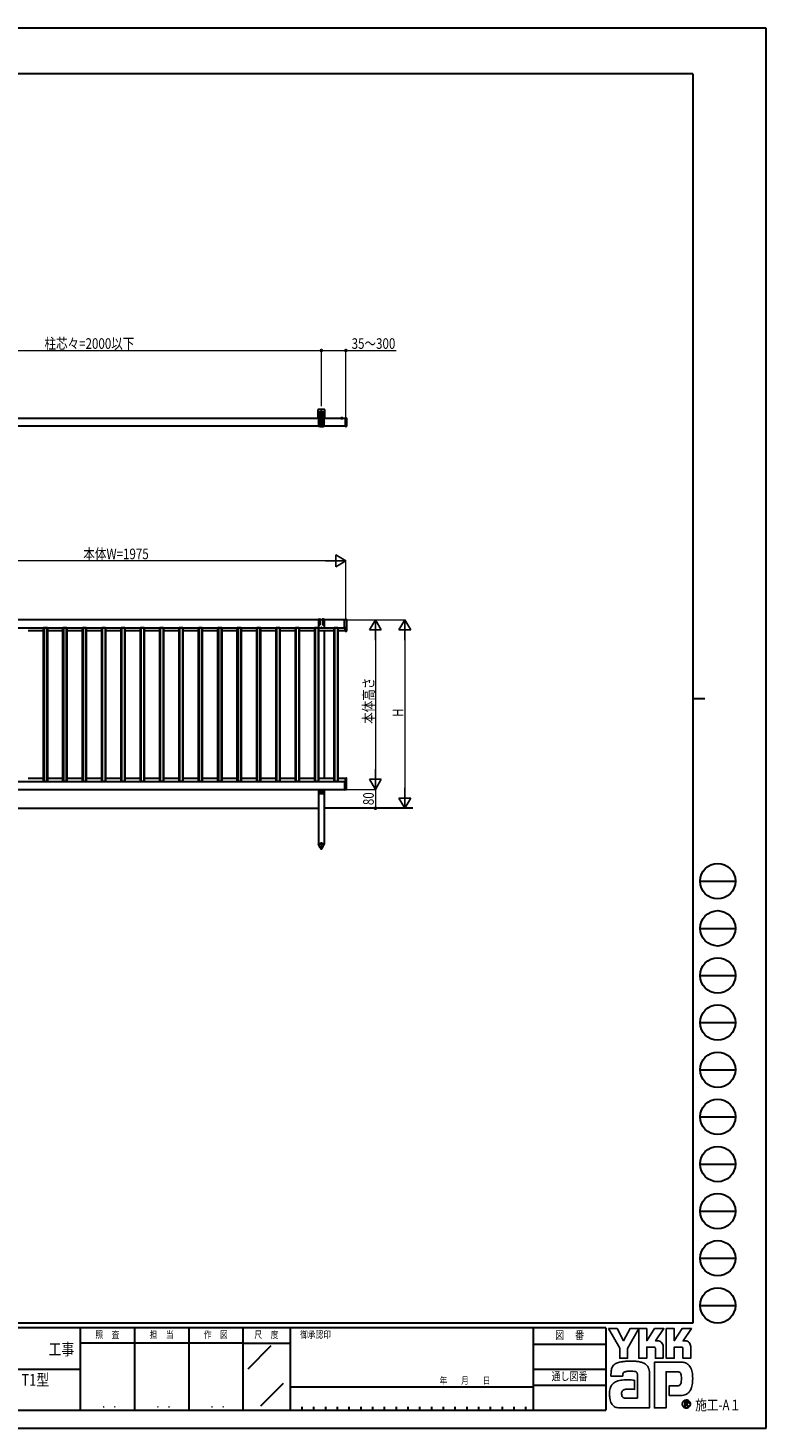
# Model space of a CAD drawing. Units: millimetres. Extents: x 0 to 8410, y 0 to 5940.
# Drawn here: x 5278 to 8410, y 0 to 5940 of the extents above; entities that cross this region are included whole.
import ezdxf
from ezdxf.enums import TextEntityAlignment as Align

# ---------------------------------------------------------------- set-up
doc = ezdxf.new("R2010")
doc.units = ezdxf.units.MM
doc.linetypes.add('YCENTER_1', pattern=[13, 10, -1, 1, -1])
doc.linetypes.add('YHIDDEN_1', pattern=[4, 3, -1])
for name, color, linetype, lineweight in [('USER1', 3, 'Continuous', 13), ('YKK_A1', 4, 'Continuous', 30), ('YKK_D', 6, 'Continuous', 13), ('YKK_ZWAK', 7, 'Continuous', 30)]:
    doc.layers.add(name, color=color, linetype=linetype, lineweight=lineweight)
doc.styles.add('text-b', font='extslim2.shx', dxfattribs={"width": 0.8, "bigfont": 'extfont2.shx'})

msp = doc.modelspace()

# ---------------------------------------------------------------- linework, layer by layer
at = {"layer": 'YKK_A1'}
for p, q in [((6510.5, 4283.7), (4657, 4283.7)), ((6520.9, 4286.5), (6520.9, 4287.3)), ((6520.9, 4287.3), (6521.7, 4287.3)), ((6521.7, 4286.5), (6520.9, 4286.5)), ((6522.5, 4288.2), (6522.5, 4289)), ((6522.5, 4289), (6523.4, 4289)), ((6522.5, 4284.8), (6522.5, 4285.7)), ((6523.4, 4284.8), (6522.5, 4284.8)), ((6523.4, 4289), (6523.4, 4288.2)), ((6523.4, 4285.7), (6523.4, 4284.8)), ((6524.2, 4287.3), (6525, 4287.3)), ((6525, 4286.5), (6524.2, 4286.5)), ((6525, 4287.3), (6525, 4286.5)), ((6625, 4283.7), (6535.5, 4283.7)), ((6606.4, 4283.7), (6613.6, 4283.7)), ((6610, 4287.2), (6610, 4280.6)), ((6625, 4285.8), (6628.5, 4285.5)), ((6625, 4285.8), (6625, 4249.7)), ((6625, 4251.7), (6625, 4283.7)), ((6629.5, 4284.5), (6629.5, 4250.9)), ((4657, 4251.7), (6510.5, 4251.7)), ((6535.5, 4251.7), (6625, 4251.7)), ((6625, 4249.7), (6628.5, 4249.9)), ((5360.3, 3395.2), (5344.3, 3395.2)), ((5442.5, 3395.2), (5426.5, 3395.2)), ((5524.7, 3395.2), (5508.7, 3395.2)), ((5606.9, 3395.2), (5590.9, 3395.2)), ((5689.1, 3395.2), (5673.1, 3395.2)), ((5771.3, 3395.2), (5755.3, 3395.2)), ((5853.5, 3395.2), (5837.5, 3395.2)), ((5935.7, 3395.2), (5919.7, 3395.2)), ((6017.9, 3395.2), (6001.9, 3395.2)), ((6100.1, 3395.2), (6084.1, 3395.2)), ((6182.3, 3395.2), (6166.3, 3395.2)), ((6264.5, 3395.2), (6248.5, 3395.2)), ((6346.7, 3395.2), (6330.7, 3395.2)), ((6428.9, 3395.2), (6412.9, 3395.2)), ((6511.1, 3395.2), (6495.1, 3395.2)), ((6510.4, 3430.7), (6513, 3430.7)), ((6510.4, 3430.7), (6510.4, 3397.7)), ((6512.4, 3395.7), (6522.2, 3395.7)), ((6512.9, 3430.7), (6512.9, 3410.3)), ((6514, 3431.7), (6517, 3431.7)), ((6517.9, 3410.3), (6517.9, 3430.8)), ((6518, 3430.7), (6528, 3430.7)), ((6523.7, 3395.7), (6533.4, 3395.7)), ((6527.9, 3430.7), (6527.9, 3410.2)), ((6532, 3431.7), (6529, 3431.7)), ((6532.9, 3430.8), (6532.9, 3410.2)), ((6533, 3430.7), (6535.4, 3430.7)), ((6535.5, 3430.7), (6535.4, 3397.7)), ((6593.3, 3395.2), (6577.3, 3395.2)), ((6621.5, 3429.4), (6621.5, 3430.1)), ((6621.5, 3395.9), (6621.5, 3429.4)), ((6621.5, 3395.3), (6621.5, 3395.9)), ((6621.8, 3430.4), (6628.5, 3430)), ((6621.8, 3395), (6628.5, 3395.4)), ((6624, 3383), (6624, 3394)), ((6626, 3394.4), (6624.2, 3394.3)), ((6626, 3394.4), (6626, 3395.2)), ((6626, 3382.9), (6626, 3394.4)), ((6629.5, 3429), (6629.5, 3396.4)), ((6629.5, 3396.4), (6629.5, 3383.1)), ((6535.5, 3382.2), (6535.5, 2756.2)), ((6624, 3381.8), (6624, 3383)), ((6624, 3381.8), (6624, 3381.7)), ((6624, 3381.7), (6624, 3381.6)), ((6624, 3381.6), (6624, 3381.5)), ((6624, 3381.5), (6624.1, 3381.5)), ((6624.1, 3381.5), (6624.2, 3381.4)), ((6624.2, 3381.4), (6625, 3381.3)), ((6624.2, 3381.4), (6624.2, 3381.4)), ((6624.2, 3381.4), (6624.2, 3381.4)), ((6624.2, 3381.4), (6624.2, 3381.4)), ((6624.2, 3381.4), (6624.2, 3381.4)), ((6625, 3381), (6625, 3381.3)), ((6626, 3380.9), (6625.9, 3380.9)), ((6626, 3380.9), (6626, 3382.9)), ((6626, 3380.9), (6626, 3380.9)), ((6629.5, 3383.1), (6629.5, 3382.1)), ((5360.3, 2743.2), (5344.3, 2743.2)), ((5442.5, 2743.2), (5426.5, 2743.2)), ((5524.7, 2743.2), (5508.7, 2743.2)), ((5606.9, 2743.2), (5590.9, 2743.2)), ((5689.1, 2743.2), (5673.1, 2743.2)), ((5771.3, 2743.2), (5755.3, 2743.2)), ((5853.5, 2743.2), (5837.5, 2743.2)), ((5935.7, 2743.2), (5919.7, 2743.2)), ((6017.9, 2743.2), (6001.9, 2743.2)), ((6100.1, 2743.2), (6084.1, 2743.2)), ((6182.3, 2743.2), (6166.3, 2743.2)), ((6264.5, 2743.2), (6248.5, 2743.2)), ((6346.7, 2743.2), (6330.7, 2743.2)), ((6428.9, 2743.2), (6412.9, 2743.2)), ((6511.1, 2743.2), (6495.1, 2743.2)), ((6593.3, 2743.2), (6577.3, 2743.2)), ((6621.5, 2743.2), (6621.5, 2742.6)), ((6621.5, 2742.6), (6621.5, 2709.1)), ((6621.8, 2743.5), (6628.5, 2743.1)), ((6624, 2756.9), (6624, 2757)), ((6624, 2757), (6624.1, 2757)), ((6624, 2756.8), (6624, 2756.9)), ((6624, 2756.7), (6624, 2756.8)), ((6624, 2756.7), (6624, 2755.5)), ((6624, 2755.5), (6624, 2744.5)), ((6624.1, 2757), (6624.2, 2757.1)), ((6624.2, 2757.1), (6625, 2757.2)), ((6624.2, 2757.1), (6624.2, 2757.1)), ((6624.2, 2757.1), (6624.2, 2757.1)), ((6624.2, 2757.1), (6624.2, 2757.1)), ((6624.2, 2757.1), (6624.2, 2757.1)), ((6626, 2744.1), (6624.2, 2744.2)), ((6625, 2757.5), (6625, 2757.2)), ((6626, 2757.6), (6625.9, 2757.6)), ((6626, 2757.6), (6626, 2757.6)), ((6626, 2757.6), (6626, 2755.6)), ((6626, 2755.6), (6626, 2744.1)), ((6626, 2744.1), (6626, 2743.3)), ((6629.5, 2755.4), (6629.5, 2756.4)), ((6629.5, 2742.1), (6629.5, 2755.4)), ((6629.5, 2709.5), (6629.5, 2742.1)), ((6510.5, 2709.2), (6510.5, 2479.2)), ((6512, 2692.2), (6512, 2709.2)), ((6514, 2707), (6512, 2707)), ((6514, 2709.2), (6514, 2694.7)), ((6532, 2690.2), (6514, 2690.2)), ((6515, 2706.1), (6517, 2706.1)), ((6518, 2694.7), (6518, 2709.2)), ((6528, 2707), (6518, 2707)), ((6528, 2709.2), (6528, 2694.7)), ((6531, 2706.1), (6529, 2706.1)), ((6532, 2694.7), (6532, 2709.2)), ((6534, 2707), (6532, 2707)), ((6534, 2709.2), (6534, 2692.2)), ((6535.5, 2709.2), (6535.5, 2479.2)), ((6621.5, 2709.1), (6621.5, 2708.4)), ((6621.8, 2708.1), (6628.5, 2708.5)), ((4535.5, 2629.2), (6510.5, 2629.2)), ((6911.7, 2629.2), (6535.5, 2629.2)), ((6510.3, 2479.2), (6510.3, 2478.2)), ((6535.7, 2479.2), (6510.3, 2479.2)), ((6518.5, 2462), (6510.3, 2478.2)), ((6510.5, 2479.2), (6535.5, 2479.2)), ((6523, 2453.7), (6523, 2486.2)), ((6527.4, 2462), (6535.7, 2478.2)), ((6535.7, 2478.2), (6535.7, 2479.2))]:
    msp.add_line(p, q, dxfattribs=at)
at = {"layer": 'YKK_A1', "ltscale": 0.5}
for p, q in [((6508.5, 4319.2), (6508.5, 4285.7)), ((6510.5, 4283.7), (6508.5, 4285.7)), ((6510.5, 4283.7), (6510.5, 4283.4)), ((6510.5, 4282), (6510.5, 4268.4)), ((6535, 4321.7), (6511, 4321.7)), ((6513, 4250.2), (6513, 4308.9)), ((6518, 4308.9), (6518, 4250.2)), ((6528, 4250.2), (6528, 4308.9)), ((6533, 4308.9), (6533, 4250.2)), ((6537.5, 4285.7), (6535.5, 4283.7)), ((6535.5, 4283.4), (6535.5, 4283.7)), ((6535.5, 4268.4), (6535.5, 4282)), ((6537.5, 4285.7), (6537.5, 4319.2)), ((6510.5, 4267), (6510.5, 4250.2)), ((6510.5, 4250.2), (6513, 4250.2)), ((6517, 4249.2), (6514, 4249.2)), ((6518, 4250.2), (6528, 4250.2)), ((6529, 4249.2), (6532, 4249.2)), ((6533, 4250.2), (6535.5, 4250.2)), ((6535.5, 4250.2), (6535.5, 4267)), ((4655, 3395.2), (6621.5, 3395.2)), ((6510.4, 3429.2), (4657, 3429.2)), ((5344.3, 2743.2), (5344.3, 3395.2)), ((5346.3, 3395.2), (5346.3, 2743.2)), ((5358.3, 3395.2), (5358.3, 2743.2)), ((5360.3, 3395.2), (5360.3, 2743.2)), ((5426.5, 2743.2), (5426.5, 3395.2)), ((5428.5, 3395.2), (5428.5, 2743.2)), ((5440.5, 3395.2), (5440.5, 2743.2)), ((5442.5, 3395.2), (5442.5, 2743.2)), ((5508.7, 2743.2), (5508.7, 3395.2)), ((5510.7, 3395.2), (5510.7, 2743.2)), ((5522.7, 3395.2), (5522.7, 2743.2)), ((5524.7, 3395.2), (5524.7, 2743.2)), ((5590.9, 2743.2), (5590.9, 3395.2)), ((5592.9, 3395.2), (5592.9, 2743.2)), ((5604.9, 3395.2), (5604.9, 2743.2)), ((5606.9, 3395.2), (5606.9, 2743.2)), ((5673.1, 2743.2), (5673.1, 3395.2)), ((5675.1, 3395.2), (5675.1, 2743.2)), ((5687.1, 3395.2), (5687.1, 2743.2)), ((5689.1, 3395.2), (5689.1, 2743.2)), ((5755.3, 2743.2), (5755.3, 3395.2)), ((5757.3, 3395.2), (5757.3, 2743.2)), ((5769.3, 3395.2), (5769.3, 2743.2)), ((5771.3, 3395.2), (5771.3, 2743.2)), ((5837.5, 2743.2), (5837.5, 3395.2)), ((5839.5, 3395.2), (5839.5, 2743.2)), ((5851.5, 3395.2), (5851.5, 2743.2)), ((5853.5, 3395.2), (5853.5, 2743.2)), ((5919.7, 2743.2), (5919.7, 3395.2)), ((5921.7, 3395.2), (5921.7, 2743.2)), ((5933.7, 3395.2), (5933.7, 2743.2)), ((5935.7, 3395.2), (5935.7, 2743.2)), ((6001.9, 2743.2), (6001.9, 3395.2)), ((6003.9, 3395.2), (6003.9, 2743.2)), ((6015.9, 3395.2), (6015.9, 2743.2)), ((6017.9, 3395.2), (6017.9, 2743.2)), ((6084.1, 2743.2), (6084.1, 3395.2)), ((6086.1, 3395.2), (6086.1, 2743.2)), ((6098.1, 3395.2), (6098.1, 2743.2)), ((6100.1, 3395.2), (6100.1, 2743.2)), ((6166.3, 2743.2), (6166.3, 3395.2)), ((6168.3, 3395.2), (6168.3, 2743.2)), ((6180.3, 3395.2), (6180.3, 2743.2)), ((6182.3, 3395.2), (6182.3, 2743.2)), ((6248.5, 2743.2), (6248.5, 3395.2)), ((6250.5, 3395.2), (6250.5, 2743.2)), ((6262.5, 3395.2), (6262.5, 2743.2)), ((6264.5, 3395.2), (6264.5, 2743.2)), ((6330.7, 2743.2), (6330.7, 3395.2)), ((6332.7, 3395.2), (6332.7, 2743.2)), ((6344.7, 3395.2), (6344.7, 2743.2)), ((6346.7, 3395.2), (6346.7, 2743.2)), ((6412.9, 2743.2), (6412.9, 3395.2)), ((6414.9, 3395.2), (6414.9, 2743.2)), ((6426.9, 3395.2), (6426.9, 2743.2)), ((6428.9, 3395.2), (6428.9, 2743.2)), ((6495.1, 2743.2), (6495.1, 3395.2)), ((6497.1, 3395.2), (6497.1, 2743.2)), ((6509.1, 3395.2), (6509.1, 2743.2)), ((6511.1, 3395.2), (6511.1, 2743.2)), ((6621.5, 3429.2), (6535.5, 3429.2)), ((6577.3, 2743.2), (6577.3, 3395.2)), ((6579.3, 3395.2), (6579.3, 2743.2)), ((6591.3, 3395.2), (6591.3, 2743.2)), ((6593.3, 3395.2), (6593.3, 2743.2)), ((5344.3, 3382.2), (5278.1, 3382.2)), ((5426.5, 3382.2), (5360.3, 3382.2)), ((5508.7, 3382.2), (5442.5, 3382.2)), ((5590.9, 3382.2), (5524.7, 3382.2)), ((5673.1, 3382.2), (5606.9, 3382.2)), ((5755.3, 3382.2), (5689.1, 3382.2)), ((5837.5, 3382.2), (5771.3, 3382.2)), ((5919.7, 3382.2), (5853.5, 3382.2)), ((6001.9, 3382.2), (5935.7, 3382.2)), ((6084.1, 3382.2), (6017.9, 3382.2)), ((6166.3, 3382.2), (6100.1, 3382.2)), ((6248.5, 3382.2), (6182.3, 3382.2)), ((6330.7, 3382.2), (6264.5, 3382.2)), ((6412.9, 3382.2), (6346.7, 3382.2)), ((6495.1, 3382.2), (6428.9, 3382.2)), ((6577.3, 3382.2), (6511.1, 3382.2)), ((6624, 3382.2), (6593.3, 3382.2)), ((4655, 2743.2), (6621.5, 2743.2)), ((5344.3, 2756.2), (5278.1, 2756.2)), ((5426.5, 2756.2), (5360.3, 2756.2)), ((5508.7, 2756.2), (5442.5, 2756.2)), ((5590.9, 2756.2), (5524.7, 2756.2)), ((5673.1, 2756.2), (5606.9, 2756.2)), ((5755.3, 2756.2), (5689.1, 2756.2)), ((5837.5, 2756.2), (5771.3, 2756.2)), ((5919.7, 2756.2), (5853.5, 2756.2)), ((6001.9, 2756.2), (5935.7, 2756.2)), ((6084.1, 2756.2), (6017.9, 2756.2)), ((6166.3, 2756.2), (6100.1, 2756.2)), ((6248.5, 2756.2), (6182.3, 2756.2)), ((6330.7, 2756.2), (6264.5, 2756.2)), ((6412.9, 2756.2), (6346.7, 2756.2)), ((6495.1, 2756.2), (6428.9, 2756.2)), ((6577.3, 2756.2), (6511.1, 2756.2)), ((6624, 2756.2), (6593.3, 2756.2)), ((4657, 2709.2), (6621.5, 2709.2))]:
    msp.add_line(p, q, dxfattribs=at)
at = {"layer": 'YKK_A1', "linetype": 'YCENTER_1'}
for p, q in [((6516.7, 4286.9), (6529.2, 4286.9)), ((6523, 4245.5), (6523, 4324.3)), ((6627.5, 4248.6), (6627.5, 4286.9))]:
    msp.add_line(p, q, dxfattribs=at)
at = {"layer": 'YKK_A1', "linetype": 'YHIDDEN_1'}
for p, q in [((6607.9, 4285.7), (6608.8, 4283.9)), ((6610, 4283.3), (6608.8, 4283.9)), ((6610, 4283.3), (6611.1, 4283.9)), ((6612, 4285.7), (6611.1, 4283.9))]:
    msp.add_line(p, q, dxfattribs=at)
at = {"layer": 'YKK_A1'}
for centre, radius in [((6523, 4286.9), 4.25), ((6523, 2701.2), 2.1), ((6523, 2694.2), 0.65)]:
    msp.add_circle(centre, radius, dxfattribs=at)
at = {"layer": 'YKK_A1', "ltscale": 0.5}
for centre, radius, start, end in [((6511, 4319.2), 2.5, 90, 180), ((6515.5, 4308.9), 2.5, 0, 180), ((6530.5, 4308.9), 2.5, 0, 180), ((6535, 4319.2), 2.5, 0, 90), ((6514, 4250.2), 1, 180, 270), ((6517, 4250.2), 1, 270, 0), ((6529, 4250.2), 1, 180, 270), ((6532, 4250.2), 1, 270, 0)]:
    msp.add_arc(centre, radius, start, end, dxfattribs=at)
at = {"layer": 'YKK_A1', "ltscale": 1.5}
for centre, start, end in [((6509.8, 4282.7), 314.427, 45.573), ((6536.2, 4282.7), 134.427, 225.573), ((6509.8, 4267.7), 314.427, 45.573), ((6536.2, 4267.7), 134.427, 225.573)]:
    msp.add_arc(centre, 1, start, end, dxfattribs=at)
at = {"layer": 'YKK_A1'}
for centre, radius, start, end in [((6521.7, 4288.2), 0.83, 270, 0), ((6521.7, 4285.7), 0.83, 0, 90), ((6524.2, 4288.2), 0.83, 180, 270), ((6524.2, 4285.7), 0.83, 90, 180), ((6610, 4282), 4.2, 27.28096, 152.71904), ((6606.4, 4283.9), 0.154, 152.71904, 270), ((6613.6, 4283.9), 0.154, 270, 27.28096), ((6628.5, 4284.5), 1, 0, 86.5), ((6628.5, 4250.9), 1, 273.5, 0), ((6510.4, 3428.7), 2, 90, 165.52249), ((6512.4, 3397.7), 2, 180, 270), ((6515.4, 3410.3), 2.5, 179.99998, 0.00004), ((6514, 3430.7), 1, 90, 180), ((6517, 3430.7), 1, 0, 90), ((6522.9, 3395), 1, 44.427, 135.573), ((6530.4, 3410.2), 2.5, 180, 0.00002), ((6529, 3430.7), 1, 90, 180), ((6532, 3430.7), 1, 0, 90), ((6533.4, 3397.7), 2, 270, 0), ((6535.4, 3428.7), 2, 14.47751, 90), ((6621.8, 3430.1), 0.3, 86.5, 180), ((6621.8, 3395.3), 0.3, 180, 273.5), ((6624.3, 3394), 0.3, 93.5, 180), ((6628.5, 3429), 1, 0, 86.5), ((6628.5, 3396.4), 1, 273.5, 0), ((6628.5, 3382.1), 1, 273.93714, 0.15594), ((6621.8, 2743.2), 0.3, 86.5, 180), ((6624.3, 2744.5), 0.3, 180, 266.5), ((6628.5, 2756.4), 1, 359.84406, 86.06286), ((6628.5, 2742.1), 1, 0, 86.5), ((6514, 2692.2), 2, 180, 270), ((6515, 2707.1), 1, 180, 270), ((6516, 2694.7), 2, 180, 0), ((6517, 2707.1), 1, 270, 0), ((6529, 2707.1), 1, 180, 270), ((6530, 2694.7), 2, 180, 0), ((6531, 2707.1), 1, 270, 0), ((6532, 2692.2), 2, 270, 0), ((6621.8, 2708.4), 0.3, 180, 273.5), ((6628.5, 2709.5), 1, 273.5, 0), ((6523, 2464.2), 5, 206.87405, 333.12595)]:
    msp.add_arc(centre, radius, start, end, dxfattribs=at)
for centre, major_axis, start_param, end_param in [((6626, 3382.9), (32.8, -2), 4.683721, 4.712389), ((6625.9, 3382.9), (32.8, 2), 4.712389, 4.788924)]:
    msp.add_ellipse(centre, major_axis=major_axis, ratio=0.060935, start_param=start_param, end_param=end_param, dxfattribs=at)
at = {"layer": 'YKK_A1', "extrusion": (-1e-16, 0, -1)}
for centre, major_axis, start_param, end_param in [((6626, 2755.6), (32.8, 2), 4.683721, 4.712389), ((6625.9, 2755.6), (32.8, -2), 4.712389, 4.788924)]:
    msp.add_ellipse(centre, major_axis=major_axis, ratio=0.060935, start_param=start_param, end_param=end_param, dxfattribs=at)
at = {"layer": 'YKK_D'}
for p, q in [((4523, 4571.7), (6523, 4571.7)), ((6523, 4335.5), (6523, 4572.7)), ((6523, 4335.5), (6523, 4572.7)), ((6523, 4571.7), (6627.5, 4571.7)), ((6627.5, 4287.9), (6627.5, 4572.7)), ((6627.5, 4571.7), (6840.9, 4571.7)), ((6577.5, 3679.2), (4702.5, 3679.2)), ((6627.5, 3434.7), (6627.5, 3680.2)), ((6630.5, 3429.2), (6753.5, 3429.2)), ((6630.5, 3429.2), (6878.5, 3429.2)), ((6752.5, 3379.2), (6752.5, 2759.2)), ((6877.5, 3379.2), (6877.5, 2679.2)), ((6630.5, 2709.2), (6753.5, 2709.2)), ((6630.5, 2709.2), (6753.5, 2709.2)), ((6752.5, 2709.2), (6752.5, 2629.2))]:
    msp.add_line(p, q, dxfattribs=at)
at = {"layer": 'YKK_D', "lineweight": -2}
for p, q in [((6627.5, 3679.2), (6584.2, 3704.2)), ((6584.2, 3704.2), (6584.2, 3654.2)), ((6627.5, 3679.2), (6540.9, 3679.2)), ((6627.5, 3679.2), (6584.2, 3654.2)), ((6752.5, 3429.2), (6727.5, 3385.9)), ((6727.5, 3385.9), (6777.5, 3385.9)), ((6752.5, 3429.2), (6777.5, 3385.9)), ((6752.5, 3429.2), (6752.5, 3342.6)), ((6877.5, 3429.2), (6852.5, 3385.9)), ((6852.5, 3385.9), (6902.5, 3385.9)), ((6877.5, 3429.2), (6902.5, 3385.9)), ((6877.5, 3429.2), (6877.5, 3342.6)), ((6752.5, 2709.2), (6752.5, 2795.8)), ((6752.5, 2709.2), (6727.5, 2752.5)), ((6777.5, 2752.5), (6727.5, 2752.5)), ((6752.5, 2709.2), (6777.5, 2752.5)), ((6877.5, 2629.2), (6877.5, 2715.8)), ((6877.5, 2629.2), (6852.5, 2672.5)), ((6902.5, 2672.5), (6852.5, 2672.5)), ((6877.5, 2629.2), (6902.5, 2672.5))]:
    msp.add_line(p, q, dxfattribs=at)
at = {"layer": 'YKK_D', "linetype": 'ByBlock', "lineweight": -2}
for centre in [(6523, 4571.7), (6523, 4571.7), (6627.5, 4571.7), (6752.5, 2629.2)]:
    msp.add_circle(centre, 4.25, dxfattribs=at)
at = {"layer": 'YKK_ZWAK'}
for p, q in [((8410, 5940), (0, 5940)), ((8410, 0), (8410, 5940)), ((8100, 5745), (300, 5745)), ((8100, 5745), (8100, 445)), ((8100, 3095), (8150, 3095)), ((8130, 2320), (8280, 2320)), ((8130, 2120), (8280, 2120)), ((8130, 1920), (8280, 1920)), ((8130, 1720), (8280, 1720)), ((8130, 1520), (8280, 1520)), ((8130, 1320), (8280, 1320)), ((8130, 1120), (8280, 1120)), ((8130, 920), (8280, 920)), ((8130, 720), (8280, 720)), ((8130, 520), (8280, 520)), ((8100, 445), (300, 445)), ((5500, 425), (4200, 425)), ((6190, 425), (5500, 425)), ((5500, 425), (5500, 75)), ((5730, 425), (5730, 75)), ((5960, 425), (5960, 75)), ((6190, 425), (6190, 75)), ((6390, 425), (6190, 425)), ((7422.5, 425), (6390, 425)), ((6390, 425), (6390, 75)), ((7422.5, 425), (7422.5, 75)), ((7730, 425), (7422.5, 425)), ((7730, 425), (7730, 75)), ((6190, 360), (5500, 360)), ((6190, 360), (6390, 360)), ((6212.1, 251.7), (6310, 349.6)), ((7422.5, 355), (7730, 355)), ((4200, 250), (5500, 250)), ((7422.5, 250), (7730, 250)), ((6265.7, 94), (6361.9, 190.2)), ((7730, 180), (7422.5, 180)), ((6390, 175), (7422.5, 175)), ((4200, 75), (5500, 75)), ((5500, 75), (6190, 75)), ((6190, 75), (6390, 75)), ((6390, 75), (7422.5, 75)), ((6440, 90), (6440, 75)), ((6490, 90), (6490, 75)), ((6540, 90), (6540, 75)), ((6590, 90), (6590, 75)), ((6640, 90), (6640, 75)), ((6690, 90), (6690, 75)), ((6740, 90), (6740, 75)), ((6790, 90), (6790, 75)), ((6840, 90), (6840, 75)), ((6890, 90), (6890, 75)), ((6940, 90), (6940, 75)), ((6990, 90), (6990, 75)), ((7040, 90), (7040, 75)), ((7090, 90), (7090, 75)), ((7140, 90), (7140, 75)), ((7190, 90), (7190, 75)), ((7240, 90), (7240, 75)), ((7290, 90), (7290, 75)), ((7340, 90), (7340, 75)), ((7390, 90), (7390, 75)), ((7422.5, 75), (7730, 75)), ((0, 0), (8410, 0))]:
    msp.add_line(p, q, dxfattribs=at)
at = {"layer": 'YKK_ZWAK', "linetype": 'ByBlock', "lineweight": -2}
msp.add_lwpolyline([(7741, 422), (7777.8, 422), (7805.5, 369.9), (7833, 422), (7869.9, 422), (7822.7, 338), (7822.7, 295.9), (7789.1, 295.9), (7789.1, 339.1)], close=True, dxfattribs=at)
for points in [[(7949.8, 369.8, -0.051726), (7954.9, 369.3, -0.052499), (7959.5, 367.8), (7963.5, 365.5), (7967, 362.5), (7969.7, 358.9), (7971.8, 354.9), (7973, 350.5), (7973.4, 346), (7973.4, 295.8), (7940.4, 295.8), (7940.4, 338.6, 0.432687), (7935.5, 343.4), (7903.8, 343.4), (7903.8, 295.9), (7869.9, 295.9), (7869.9, 422), (7903.8, 422), (7903.8, 370.4), (7937.1, 422), (7976.8, 422), (7941.2, 369.8), (7942.4, 369.8), (7943.8, 369.8), (7945.3, 369.8), (7946.6, 369.8), (7947.9, 369.8), (7948.9, 369.8), (7949.5, 369.8)], [(8066.7, 369.8, -0.051663), (8071.9, 369.3, -0.052338), (8076.5, 367.8), (8080.5, 365.5), (8084, 362.5), (8086.7, 358.9), (8088.8, 354.9), (8090, 350.5), (8090.5, 346), (8090.5, 295.9), (8057.4, 295.9), (8057.4, 338.6, 0.435514), (8052.5, 343.4), (8020.8, 343.4), (8020.8, 295.9), (7986.9, 295.9), (7986.9, 422), (8020.8, 422), (8020.8, 370.4), (8054, 422), (8093.8, 422), (8058.1, 369.8), (8059.4, 369.8), (8060.8, 369.8), (8062.2, 369.8), (8063.6, 369.8), (8064.8, 369.8), (8065.8, 369.8), (8066.5, 369.8)], [(7831.5, 283.8, -0.018094), (7848.7, 283.7, -0.024721), (7865.6, 282.2, -0.036616), (7881.1, 278.8, -0.058112), (7894.1, 273.4, -0.03375), (7899.6, 269.7, -0.037521), (7904.1, 265.6, -0.039357), (7907.8, 261.1, -0.0386), (7910.6, 256.2, -0.035423), (7912.7, 250.8), (7914.1, 245.1), (7914.9, 239), (7915.2, 232.4), (7915.2, 85), (7794.6, 85, -0.028892), (7783.8, 85.6, -0.043915), (7774.4, 87.4, -0.060177), (7766.3, 90.9, -0.069903), (7759.5, 96.3, -0.065797), (7754.1, 103.8, -0.051969), (7750, 113.8, -0.037389), (7747.3, 126.6, -0.026103), (7745.9, 142.3, -0.034557), (7746.3, 155.7, -0.041878), (7748.3, 166.9, -0.048259), (7751.7, 176.1, -0.051361), (7756.4, 183.5, -0.04953), (7761.9, 189.3, -0.043327), (7768.2, 193.8, -0.034891), (7774.9, 197.2, -0.026086), (7781.8, 199.6, -0.029358), (7793.9, 202.5, -0.022398), (7806.2, 204, -0.01753), (7818, 204.6, -0.014179), (7828.9, 204.5), (7838.4, 203.8), (7845.8, 203), (7850.7, 202.2), (7852.5, 201.8), (7852.5, 163.5), (7846.9, 164.1), (7840.9, 164.4), (7834.6, 164.6), (7828.7, 164.5), (7823.4, 164.4), (7819.1, 164.3), (7816.2, 164.2), (7815.2, 164.1), (7810.9, 163.3), (7807.1, 162.1), (7804, 160.4), (7801.5, 158.2), (7799.5, 155.6), (7798.2, 152.5), (7797.4, 148.9), (7797.3, 144.8), (7797.8, 140.3), (7798.7, 136.6), (7800.1, 133.6), (7801.8, 131.2), (7803.9, 129.4), (7806.1, 128.1), (7808.6, 127.2), (7811.2, 126.7), (7864.3, 126.7), (7864.3, 224.9), (7864.3, 226.9), (7864.2, 228.8), (7863.9, 230.6), (7863.5, 232.4), (7862.9, 234), (7862, 235.5), (7860.8, 236.8), (7859.4, 237.9), (7856.3, 239.1), (7851.3, 240.1), (7844.9, 240.9), (7837.7, 241.3), (7830.1, 241.3), (7822.6, 240.7, 0.027851), (7815.6, 239.5, 0.045184), (7809.8, 237.7), (7807.5, 236.4), (7805.7, 234.8), (7804.3, 232.9), (7803.3, 230.8), (7802.6, 228.5), (7802.2, 225.9), (7801.9, 223.2), (7801.7, 220.3), (7751.7, 220.2), (7751.9, 227), (7752.2, 234.7, -0.022557), (7753, 242.9, -0.03534), (7754.8, 251.1, -0.049232), (7758.1, 259, -0.06152), (7763.1, 266.3, -0.06655), (7770.4, 272.5, -0.061399), (7780.4, 277.2, -0.028035), (7788.4, 279.2, -0.015355), (7800.3, 281.2, -0.013333), (7815, 282.9, -0.014543)], [(8095.5, 177.5, -0.035312), (8092.2, 166.9, -0.058477), (8088.1, 158.7, -0.028882), (8083.9, 153.4, -0.030955), (8079.6, 149), (8074.9, 145.4), (8070.1, 142.6), (8065.2, 140.5), (8060.1, 139.1), (8054.9, 138.3), (8049.7, 138), (7998.4, 138), (7998.4, 178.3), (8027.3, 178.3), (8032.7, 178.4), (8037.4, 178.9), (8041.4, 180, 0.088267), (8044.7, 182.3, 0.083745), (8047.4, 186, 0.058286), (8049.3, 191.4, 0.036044), (8050.4, 199, 0.022073), (8050.8, 209), (8050.8, 215.4), (8050.5, 221.1), (8049.7, 226.1), (8048.4, 230.4, 0.073112), (8046.4, 233.8, 0.087251), (8043.4, 236.4, 0.077447), (8039.3, 238, 0.055437), (8033.9, 238.5), (7986.2, 238.5), (7986.2, 85), (7936.2, 85), (7936.2, 279.2), (8052.4, 279.2, -0.040311), (8060.9, 278.2, -0.042197), (8068.2, 276.1, -0.041885), (8074.4, 273.1, -0.039554), (8079.6, 269.5, -0.035941), (8083.7, 265.5), (8087, 261.4), (8089.4, 257.4), (8091.1, 253.8, -0.04472), (8094.9, 243.2, -0.030712), (8097.4, 230.8, -0.023866), (8098.7, 217.4, -0.021133), (8098.7, 203.5, -0.021507), (8097.6, 190, -0.025417)], [(8084.2, 114.3, 0.199597), (8071.7, 119.5, 0.413355), (8054.1, 101.8, 0.200198), (8059.2, 89.4, 0.19909), (8071.7, 84.2, 0.198684), (8084.2, 89.4, 0.200316), (8089.3, 101.8, 0.20047), (8084.2, 114.3)], [(8071.7, 86, -0.201097), (8060.5, 90.7, -0.201372), (8055.9, 101.8, -0.200369), (8060.5, 113, -0.200196), (8071.7, 117.6, -0.199293), (8082.9, 113, -0.199206), (8087.5, 101.8, -0.413286), (8071.7, 86)], [(8076.5, 109.8, -0.196518), (8077.4, 107.4), (8077.2, 106.3), (8076.8, 105.5), (8076.3, 104.8), (8075.5, 104.4), (8074.7, 104.1), (8073.9, 103.9), (8073.1, 103.8), (8072.3, 103.7), (8070.3, 103.7), (8071.3, 102), (8077.9, 90.8), (8080.5, 90.8), (8074.2, 101.6), (8074.8, 101.7), (8075.4, 101.9), (8075.9, 102.1), (8076.4, 102.3), (8076.9, 102.5), (8077.3, 102.8), (8077.7, 103.1), (8078.1, 103.4, 0.200182), (8079.6, 107.4), (8079.6, 108), (8079.5, 108.6), (8079.4, 109.1), (8079.2, 109.6), (8079, 110.1), (8078.7, 110.6), (8078.4, 111), (8078.1, 111.4), (8077.6, 111.8), (8077.1, 112.2), (8076.5, 112.5), (8075.9, 112.7), (8075.3, 112.9), (8074.6, 113), (8073.8, 113.1), (8073.1, 113.2), (8065.5, 113.2), (8065.5, 90.9), (8067.8, 90.9), (8067.8, 110.9), (8073.1, 110.9), (8073.6, 110.9), (8074.1, 110.8), (8074.6, 110.7), (8075.1, 110.6), (8075.5, 110.4), (8075.8, 110.3), (8076.2, 110)]]:
    msp.add_lwpolyline(points, format="xyb", close=True, dxfattribs=at)
at = {"layer": 'YKK_ZWAK'}
for centre in [(8205, 2320), (8205, 2120), (8205, 1920), (8205, 1720), (8205, 1520), (8205, 1320), (8205, 1120), (8205, 920), (8205, 720), (8205, 520)]:
    msp.add_circle(centre, 75, dxfattribs=at)

# ---------------------------------------------------------------- texts
at = {"layer": 'USER1', "style": 'text-b', "width": 0.8}
msp.add_text('形材フェンス シンプレオフェンス T1型', height=50, dxfattribs=at).set_placement((4407.4, 179.2))
at = {"layer": 'YKK_D', "style": 'text-b', "width": 0.8}
for s, p in [('柱芯々=2000以下', (5347.8, 4578.7)), ('35～300', (6651.5, 4578.7)), ('本体W=1975', (5512.8, 3686.2))]:
    msp.add_text(s, height=45, dxfattribs=at).set_placement(p)
for s, p in [('本体高さ', (6745.5, 2987.6)), ('H', (6870.5, 3017.2)), ('80', (6745.5, 2642.8))]:
    msp.add_text(s, height=45, rotation=90, dxfattribs=at).set_placement(p)
at = {"layer": 'YKK_ZWAK', "style": 'text-b', "width": 0.8}
for s, height, p in [('御承認印', 30, (6498.5, 392.5)), ('図\u3000 番', 35, (7576.3, 390)), ('工事', 50, (5420, 327.5)), ('照     査', 30, (5615, 392.5)), ('担     当', 30, (5845, 392.5)), ('作     図', 30, (6075, 392.5)), ('尺     度', 30, (6290, 392.5)), ('通し図番', 35, (7576.3, 215))]:
    msp.add_text(s, height=height, dxfattribs=at).set_placement(p, align=Align.MIDDLE)
for s, height, p in [('年        月        日', 30, (7024.9, 186.8)), ('施工-A１', 45, (8110, 75)), ('． ．', 35.35, (5590, 85.6)), ('． ．', 35.35, (5820, 85.6)), ('． ．', 35.35, (6050, 85.6))]:
    msp.add_text(s, height=height, dxfattribs=at).set_placement(p)

doc.saveas('drawing.dxf')
